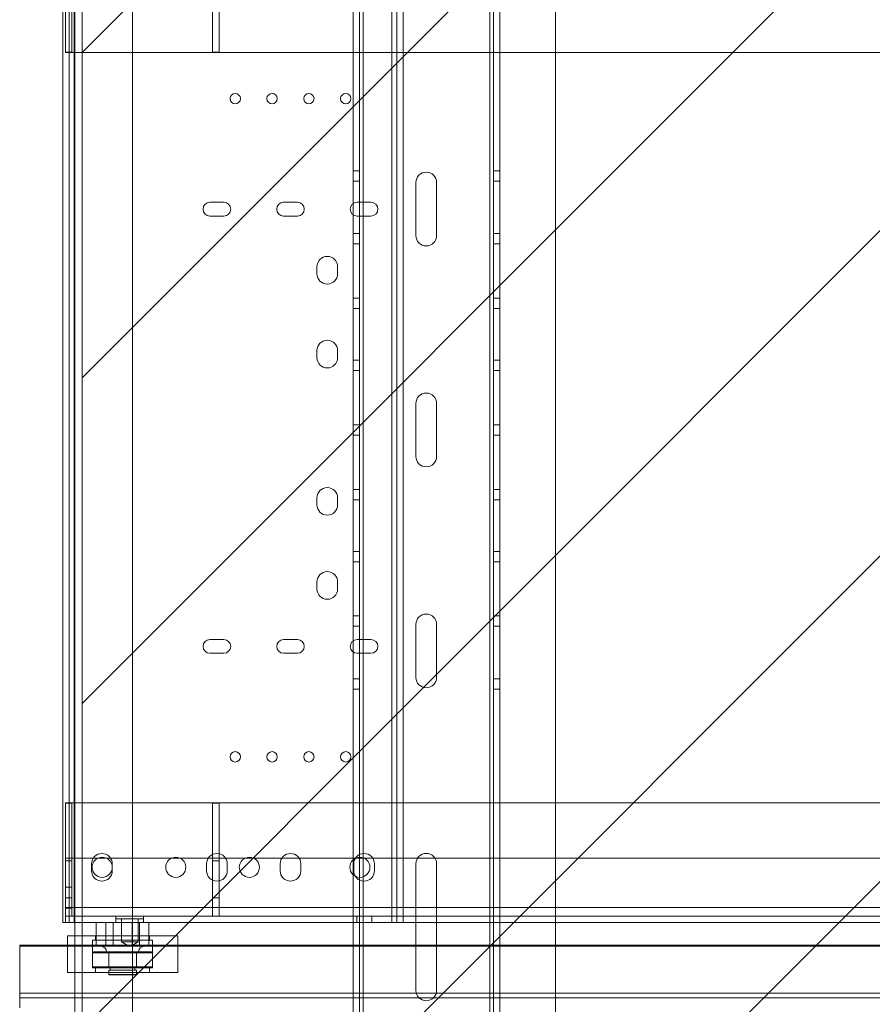
# Paper-space layout 'sales side' of a CAD drawing. Units: inches. Extents: x 0.1 to 10.4, y -0.4 to 7.6.
# Drawn here: x 2.9 to 3.3, y 1.8 to 2.3 of the extents above; entities that cross this region are included whole.
import ezdxf

# ---------------------------------------------------------------- set-up
doc = ezdxf.new("R2010")
doc.units = ezdxf.units.IN
doc.header["$MEASUREMENT"] = 0

psp = doc.layouts.new('sales side')

# ---------------------------------------------------------------- hatches: boundary and pattern name
at = {"lineweight": 0}
h = psp.add_hatch(dxfattribs=at)
h.set_pattern_fill('ANSI31', color=256, style=0)
h.set_pattern_definition([(45, (-0.18236, -0.5718), (-0.0883883, 0.0883883), [])])
h.paths.add_polyline_path([(2.8814, 1.54408), (4.5164, 1.54408), (4.5164, 2.65408), (2.8814, 2.65408), (2.8814, 2.63908), (2.8854, 2.63908), (2.8854, 1.55908), (2.8814, 1.55908)], flags=0)

# ---------------------------------------------------------------- linework, layer by layer
at = {"lineweight": 15}
for p, q in [((2.8814, 2.63908), (2.8814, 1.55908)), ((2.8854, 2.63908), (2.8854, 1.55908)), ((2.87483, 2.38408), (2.87483, 1.84658)), ((2.87833, 2.38408), (2.87833, 1.84658)), ((2.88103, 2.38408), (2.88103, 1.84658)), ((2.87483, 1.84658), (2.87833, 1.84658)), ((2.88103, 1.84658), (2.87833, 1.84658)), ((2.88103, 1.84658), (2.8814, 1.84658)), ((2.87731, 1.83943), (2.87731, 1.83437)), ((2.87731, 1.83943), (2.8814, 1.83943)), ((2.8514, 1.83437), (2.8814, 1.83437)), ((2.8514, 1.83374), (2.8514, 1.83437)), ((2.8514, 1.80812), (2.8514, 1.83374)), ((2.8814, 1.83374), (2.8514, 1.83374)), ((2.8514, 1.80812), (2.8814, 1.80812)), ((2.8514, 1.80812), (2.8514, 1.80562)), ((2.8514, 1.80021), (2.8514, 1.80562)), ((2.8814, 1.80562), (2.8514, 1.80562))]:
    psp.add_line(p, q, dxfattribs=at)
at = {"lineweight": 0}
for p, q in [((3.14265, 2.60533), (3.14265, 1.62533)), ((3.03815, 2.54413), (3.03815, 1.68413)), ((3.10687, 1.68413), (3.10687, 2.54413)), ((3.10887, 1.68413), (3.10887, 2.54413)), ((3.11237, 1.68413), (3.11237, 2.54413)), ((3.03615, 1.77793), (3.03615, 2.45033)), ((2.91265, 2.44538), (2.91265, 1.78288)), ((3.03265, 1.78288), (3.03265, 2.44538)), ((2.88103, 2.38408), (2.88103, 1.84658)), ((3.05363, 1.84658), (3.05363, 2.38408)), ((3.05633, 2.38408), (3.05633, 1.84658)), ((3.05983, 2.38408), (3.05983, 1.84658)), ((2.87624, 2.37592), (2.87624, 2.31908)), ((2.87974, 2.31933), (2.87974, 2.37058)), ((2.95624, 2.31933), (2.95624, 2.37058)), ((2.95974, 2.31933), (2.95974, 2.37058)), ((2.87624, 2.31933), (2.87974, 2.31933)), ((4.43249, 2.31908), (2.87624, 2.31908)), ((2.95624, 2.31933), (2.95974, 2.31933)), ((3.03615, 2.25496), (3.03265, 2.25496)), ((3.11237, 2.25496), (3.10887, 2.25496)), ((3.03265, 2.24934), (3.03615, 2.24934)), ((3.06674, 2.21973), (3.06674, 2.24853)), ((3.07799, 2.24853), (3.07799, 2.21973)), ((3.10887, 2.24934), (3.11237, 2.24934)), ((2.96233, 2.23783), (2.95483, 2.23783)), ((3.00233, 2.23783), (2.99483, 2.23783)), ((3.04233, 2.23783), (3.03483, 2.23783)), ((2.95483, 2.23033), (2.96233, 2.23033)), ((2.99483, 2.23033), (3.00233, 2.23033)), ((3.03483, 2.23033), (3.04233, 2.23033)), ((3.03615, 2.22076), (3.03265, 2.22076)), ((3.11237, 2.22076), (3.10887, 2.22076)), ((3.03265, 2.21514), (3.03615, 2.21514)), ((3.10887, 2.21514), (3.11237, 2.21514)), ((3.01298, 2.20278), (3.01298, 2.19898)), ((3.02418, 2.19898), (3.02418, 2.20278)), ((3.03615, 2.18576), (3.03265, 2.18576)), ((3.11237, 2.18576), (3.10887, 2.18576)), ((3.03265, 2.18014), (3.03615, 2.18014)), ((3.10887, 2.18014), (3.11237, 2.18014)), ((3.01298, 2.15723), (3.01298, 2.15343)), ((3.02418, 2.15343), (3.02418, 2.15723)), ((3.03615, 2.15202), (3.03265, 2.15202)), ((3.11237, 2.15202), (3.10887, 2.15202)), ((3.03265, 2.1464), (3.03615, 2.1464)), ((3.10887, 2.1464), (3.11237, 2.1464)), ((3.06674, 2.09973), (3.06674, 2.12853)), ((3.07799, 2.12853), (3.07799, 2.09973)), ((3.03615, 2.11694), (3.03265, 2.11694)), ((3.11237, 2.11694), (3.10887, 2.11694)), ((3.03265, 2.11132), (3.03615, 2.11132)), ((3.10887, 2.11132), (3.11237, 2.11132)), ((3.03615, 2.08186), (3.03265, 2.08186)), ((3.11237, 2.08186), (3.10887, 2.08186)), ((3.01298, 2.07723), (3.01298, 2.07343)), ((3.02418, 2.07343), (3.02418, 2.07723)), ((3.03265, 2.07624), (3.03615, 2.07624)), ((3.10887, 2.07624), (3.11237, 2.07624)), ((3.03615, 2.04812), (3.03265, 2.04812)), ((3.11237, 2.04812), (3.10887, 2.04812)), ((3.03265, 2.0425), (3.03615, 2.0425)), ((3.10887, 2.0425), (3.11237, 2.0425)), ((3.01298, 2.03158), (3.01298, 2.02778)), ((3.02418, 2.02778), (3.02418, 2.03158)), ((3.03615, 2.01312), (3.03265, 2.01312)), ((3.11237, 2.01312), (3.10887, 2.01312)), ((3.03265, 2.0075), (3.03615, 2.0075)), ((3.06674, 1.97973), (3.06674, 2.00853)), ((3.07799, 2.00853), (3.07799, 1.97973)), ((3.10887, 2.0075), (3.11237, 2.0075)), ((2.96233, 2.00033), (2.95483, 2.00033)), ((3.00233, 2.00033), (2.99483, 2.00033)), ((3.04233, 2.00033), (3.03483, 2.00033)), ((2.95483, 1.99283), (2.96233, 1.99283)), ((2.99483, 1.99283), (3.00233, 1.99283)), ((3.03483, 1.99283), (3.04233, 1.99283)), ((3.03615, 1.97892), (3.03265, 1.97892)), ((3.11237, 1.97892), (3.10887, 1.97892)), ((3.03265, 1.9733), (3.03615, 1.9733)), ((3.10887, 1.9733), (3.11237, 1.9733)), ((2.87624, 1.91158), (4.43249, 1.91158)), ((2.87624, 1.85474), (2.87624, 1.91158)), ((2.87974, 1.91133), (2.87624, 1.91133)), ((2.87974, 1.91133), (2.87974, 1.86008)), ((2.95974, 1.91133), (2.95624, 1.91133)), ((2.95624, 1.91133), (2.95624, 1.86008)), ((2.95974, 1.91133), (2.95974, 1.86008)), ((4.43249, 1.88158), (2.87624, 1.88158)), ((2.87974, 1.88008), (2.87624, 1.88008)), ((2.89046, 1.87845), (2.89046, 1.8747)), ((2.90171, 1.8747), (2.90171, 1.87845)), ((2.95296, 1.87845), (2.95296, 1.8747)), ((2.95974, 1.88008), (2.95624, 1.88008)), ((2.96421, 1.8747), (2.96421, 1.87845)), ((2.99296, 1.87845), (2.99296, 1.8747)), ((3.00421, 1.8747), (3.00421, 1.87845)), ((3.03296, 1.87845), (3.03296, 1.8747)), ((3.04421, 1.8747), (3.04421, 1.87845)), ((3.06674, 1.80973), (3.06674, 1.87853)), ((3.07799, 1.87853), (3.07799, 1.80973)), ((2.87974, 1.8657), (2.87624, 1.8657)), ((2.87624, 1.86008), (2.87974, 1.86008)), ((2.87974, 1.86008), (2.87974, 1.85008)), ((2.95624, 1.86008), (2.95974, 1.86008)), ((2.95624, 1.85008), (2.95624, 1.86008)), ((2.95974, 1.86008), (2.95974, 1.85008)), ((2.87624, 1.85474), (4.43249, 1.85474)), ((2.87624, 1.84658), (2.87624, 1.85474)), ((2.87624, 1.85445), (2.87974, 1.85445)), ((4.43249, 1.85008), (2.87624, 1.85008)), ((2.8814, 1.84658), (3.05363, 1.84658)), ((2.89301, 1.84658), (2.89301, 1.83368)), ((2.89816, 1.84658), (2.89816, 1.83368)), ((2.90217, 1.84658), (2.90217, 1.83368)), ((2.90374, 1.85008), (2.90374, 1.84658)), ((2.90374, 1.84858), (2.90858, 1.84858)), ((2.90671, 1.84858), (2.90671, 1.83608)), ((2.90858, 1.84858), (2.91874, 1.84858)), ((2.91246, 1.84658), (2.91246, 1.83368)), ((2.91577, 1.83608), (2.91577, 1.84858)), ((2.91647, 1.84658), (2.91647, 1.83368)), ((2.91874, 1.84658), (2.91874, 1.85008)), ((2.92162, 1.84658), (2.92162, 1.83368)), ((3.03468, 1.85008), (3.03468, 1.84658)), ((3.0428, 1.84658), (3.0428, 1.85008)), ((3.05633, 1.84658), (3.05363, 1.84658)), ((3.05983, 1.84658), (3.05633, 1.84658)), ((4.3164, 1.84658), (3.05983, 1.84658)), ((2.8814, 1.83943), (2.89965, 1.83943)), ((2.89101, 1.83693), (2.90315, 1.83693)), ((2.89101, 1.83693), (2.89101, 1.82193)), ((2.89262, 1.83943), (2.89262, 1.83693)), ((2.89965, 1.83943), (2.93731, 1.83943)), ((2.90315, 1.83693), (2.92361, 1.83693)), ((2.90671, 1.83608), (2.90963, 1.83608)), ((2.90671, 1.83608), (2.9107, 1.83368)), ((2.90963, 1.83608), (2.91577, 1.83608)), ((2.91178, 1.83368), (2.91577, 1.83608)), ((2.922, 1.83693), (2.922, 1.83943)), ((2.92361, 1.82193), (2.92361, 1.83693)), ((2.93731, 1.81943), (2.93731, 1.83943)), ((2.8514, 1.83374), (4.6479, 1.83374)), ((2.87731, 1.83437), (2.87731, 1.81943)), ((2.8814, 1.83437), (4.59309, 1.83437)), ((4.59296, 1.83374), (2.8814, 1.83374)), ((2.89106, 1.83008), (2.89106, 1.82253)), ((2.89106, 1.83008), (2.92356, 1.83008)), ((2.89166, 1.83068), (2.92296, 1.83068)), ((2.89301, 1.83368), (2.90217, 1.83368)), ((2.89981, 1.83068), (2.89981, 1.82228)), ((2.91481, 1.83008), (2.89981, 1.83008)), ((2.89981, 1.83008), (2.89981, 1.82253)), ((2.90217, 1.83368), (2.91647, 1.83368)), ((2.91481, 1.82228), (2.91481, 1.83068)), ((2.91481, 1.82253), (2.91481, 1.83008)), ((2.91647, 1.83368), (2.92162, 1.83368)), ((2.92356, 1.82253), (2.92356, 1.83008)), ((2.87731, 1.81943), (2.89965, 1.81943)), ((2.89101, 1.82193), (2.90315, 1.82193)), ((2.92356, 1.82253), (2.89106, 1.82253)), ((2.89262, 1.82193), (2.89262, 1.81943)), ((2.89965, 1.81943), (2.93731, 1.81943)), ((2.89981, 1.82253), (2.91481, 1.82253)), ((2.91481, 1.82228), (2.89981, 1.82228)), ((2.91481, 1.82068), (2.89981, 1.82068)), ((2.89981, 1.82068), (2.89981, 1.81838)), ((2.90061, 1.82228), (2.90061, 1.82068)), ((2.90315, 1.82193), (2.92361, 1.82193)), ((2.91401, 1.82068), (2.91401, 1.82228)), ((2.91481, 1.81838), (2.91481, 1.82068)), ((2.922, 1.81943), (2.922, 1.82193)), ((2.89981, 1.81838), (2.91481, 1.81838)), ((2.89981, 1.81838), (2.90001, 1.81818)), ((2.91461, 1.81818), (2.90001, 1.81818)), ((2.91461, 1.81818), (2.91481, 1.81838)), ((2.8814, 1.80812), (4.58764, 1.80812)), ((2.8514, 1.80562), (4.6479, 1.80562)), ((4.58712, 1.80562), (2.8814, 1.80562))]:
    psp.add_line(p, q, dxfattribs=at)
for centre, radius in [((2.96858, 2.29408), 0.00281), ((2.98858, 2.29408), 0.00281), ((3.00858, 2.29408), 0.00281), ((3.02858, 2.29408), 0.00281), ((2.96858, 1.93658), 0.00281), ((2.98858, 1.93658), 0.00281), ((3.00858, 1.93658), 0.00281), ((3.02858, 1.93658), 0.00281), ((2.89624, 1.87658), 0.00547), ((2.93624, 1.87658), 0.00547), ((2.97624, 1.87658), 0.00547), ((3.03629, 1.87658), 0.00547)]:
    psp.add_circle(centre, radius, dxfattribs=at)
for centre, radius, start, end in [((3.07237, 2.24853), 0.00563, 0, 180), ((2.95483, 2.23408), 0.00375, 90, 270), ((2.96233, 2.23408), 0.00375, 270, 90), ((2.99483, 2.23408), 0.00375, 90, 270), ((3.00233, 2.23408), 0.00375, 270, 90), ((3.03483, 2.23408), 0.00375, 90, 270), ((3.04233, 2.23408), 0.00375, 270, 90), ((3.07237, 2.21973), 0.00563, 180, 0), ((3.01858, 2.20278), 0.0056, 0, 180), ((3.01858, 2.19898), 0.0056, 180, 0), ((3.01858, 2.15723), 0.0056, 0, 180), ((3.01858, 2.15343), 0.0056, 180, 0), ((3.07237, 2.12853), 0.00563, 0, 180), ((3.07237, 2.09973), 0.00563, 180, 0), ((3.01858, 2.07723), 0.0056, 0, 180), ((3.01858, 2.07343), 0.0056, 180, 0), ((3.01858, 2.03158), 0.0056, 0, 180), ((3.01858, 2.02778), 0.0056, 180, 0), ((3.07237, 2.00853), 0.00563, 0, 180), ((2.95483, 1.99658), 0.00375, 90, 270), ((2.96233, 1.99658), 0.00375, 270, 90), ((2.99483, 1.99658), 0.00375, 90, 270), ((3.00233, 1.99658), 0.00375, 270, 90), ((3.03483, 1.99658), 0.00375, 90, 270), ((3.04233, 1.99658), 0.00375, 270, 90), ((3.07237, 1.97973), 0.00563, 180, 0), ((2.89608, 1.87845), 0.00563, 0, 180), ((2.95858, 1.87845), 0.00563, 0, 180), ((2.99858, 1.87845), 0.00563, 0, 180), ((3.03858, 1.87845), 0.00563, 0, 180), ((3.07237, 1.87853), 0.00563, 0, 180), ((2.89608, 1.8747), 0.00563, 180, 0), ((2.95858, 1.8747), 0.00563, 180, 0), ((2.99858, 1.8747), 0.00563, 180, 0), ((3.03858, 1.8747), 0.00563, 180, 0), ((2.89166, 1.83008), 0.0006, 90, 180), ((2.89556, 1.83068), 0.003, 0, 90), ((2.89921, 1.83008), 0.0006, 0, 90), ((2.91541, 1.83008), 0.0006, 90, 180), ((2.91906, 1.83068), 0.003, 90, 180), ((2.92296, 1.83008), 0.0006, 0, 90), ((2.89166, 1.82253), 0.0006, 180, 270), ((2.89921, 1.82253), 0.0006, 270, 0), ((2.91541, 1.82253), 0.0006, 180, 270), ((2.92296, 1.82253), 0.0006, 270, 0), ((3.07237, 1.80973), 0.00563, 180, 0)]:
    psp.add_arc(centre, radius, start, end, dxfattribs=at)

doc.saveas('drawing.dxf')
